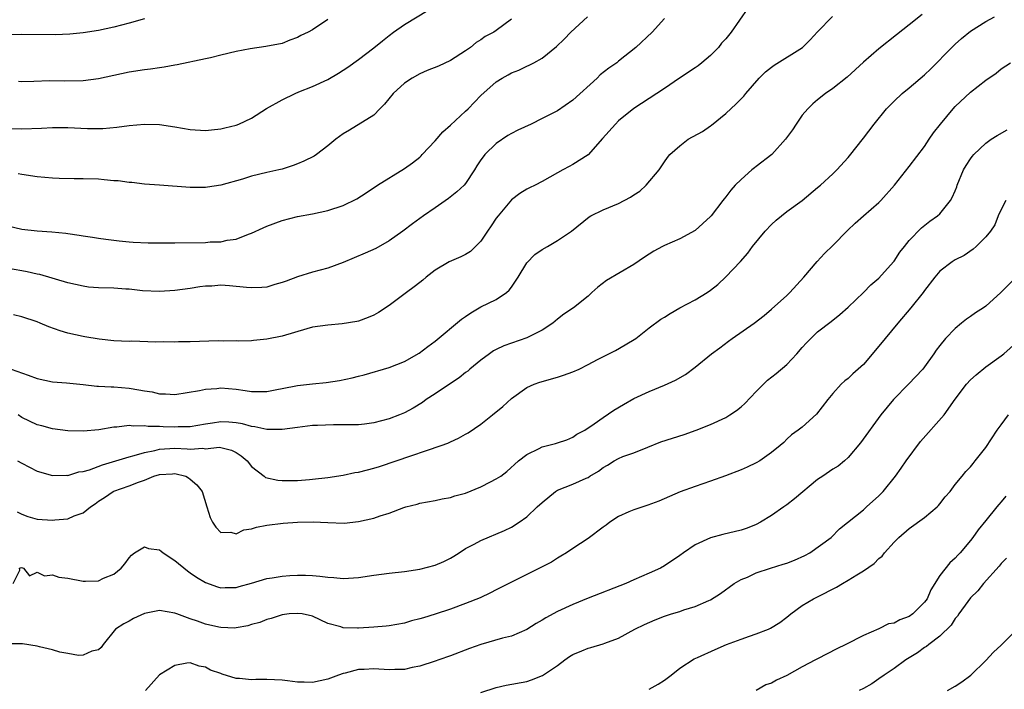
# Model space of a CAD drawing. Units: inches. Extents: x 2541000 to 2544000, y 1542000 to 1545000.
# Drawn here: x 2541317 to 2541445, y 1542209 to 1542297 of the extents above; entities that cross this region are included whole.
import ezdxf

# ---------------------------------------------------------------- set-up
doc = ezdxf.new("R2010")
doc.units = ezdxf.units.IN
doc.header["$MEASUREMENT"] = 0
doc.layers.add('LD25411542_2ft', color=113, linetype='Continuous')

msp = doc.modelspace()

# ---------------------------------------------------------------- linework, layer by layer
at = {"layer": 'LD25411542_2ft'}
for points, elevation in [([(2541333, 1542296.73), (2541331, 1542296.16), (2541329, 1542295.66), (2541327, 1542295.21), (2541325, 1542294.89), (2541323.26, 1542294.74), (2541321.33, 1542294.67), (2541317, 1542294.71), (2541315.36, 1542294.64), (2541313, 1542294.48), (2541311, 1542294.5), (2541309, 1542294.79), (2541307, 1542295.19), (2541305.47, 1542295.47), (2541305, 1542295.57), (2541303.76, 1542295.76), (2541303, 1542295.94), (2541302.09, 1542296.09), (2541300.47, 1542296.47), (2541297, 1542297.33)], 8064), ([(2541315, 1542282.42), (2541317, 1542282.37), (2541319.56, 1542282.44), (2541321, 1542282.53), (2541323, 1542282.55), (2541325.58, 1542282.42), (2541327, 1542282.41), (2541327.58, 1542282.42), (2541329.41, 1542282.59), (2541331, 1542282.82), (2541333, 1542282.99), (2541335, 1542282.93), (2541337, 1542282.63), (2541339, 1542282.27), (2541341, 1542282.16), (2541341.77, 1542282.23), (2541343, 1542282.39), (2541343.52, 1542282.48), (2541345, 1542282.86), (2541345.36, 1542283), (2541347, 1542283.75), (2541348.98, 1542285.02), (2541351, 1542286.17), (2541352.73, 1542287), (2541353.2, 1542287.2), (2541355, 1542287.91), (2541357, 1542288.83), (2541358.38, 1542289.62), (2541359, 1542290.03), (2541359.58, 1542290.42), (2541361, 1542291.43), (2541363, 1542292.94), (2541364.15, 1542293.85), (2541365, 1542294.57), (2541365.58, 1542295), (2541367, 1542295.99), (2541370.11, 1542297.89)], 8068), ([(2541411.88, 1542298.12), (2541409.71, 1542295), (2541409, 1542294.13), (2541408.46, 1542293.54), (2541408.05, 1542293), (2541407, 1542291.97), (2541405.86, 1542291), (2541405.39, 1542290.61), (2541405, 1542290.33), (2541402.97, 1542289), (2541401, 1542287.63), (2541397, 1542285.02), (2541395, 1542283.42), (2541394.57, 1542283), (2541392.91, 1542281.09), (2541391.02, 1542278.98), (2541389, 1542277.71), (2541388.53, 1542277.47), (2541387.72, 1542277), (2541387, 1542276.62), (2541385, 1542275.47), (2541384.07, 1542275), (2541383.34, 1542274.66), (2541383, 1542274.47), (2541382.08, 1542273.92), (2541381, 1542273.09), (2541379.24, 1542271), (2541379, 1542270.69), (2541378.32, 1542269.68), (2541377.85, 1542269), (2541377, 1542267.71), (2541376.3, 1542267), (2541375.64, 1542266.36), (2541375, 1542265.97), (2541374.36, 1542265.64), (2541372.86, 1542265), (2541371, 1542263.91), (2541369.84, 1542263), (2541369.39, 1542262.61), (2541369, 1542262.32), (2541368.28, 1542261.72), (2541367.29, 1542261), (2541365, 1542259.3), (2541363.62, 1542258.38), (2541363, 1542258.04), (2541362.28, 1542257.72), (2541361, 1542257.26), (2541360.79, 1542257.21), (2541358.88, 1542256.88), (2541357, 1542256.74), (2541355, 1542256.45), (2541354.25, 1542256.25), (2541351, 1542255.29), (2541349, 1542254.89), (2541347.28, 1542254.72), (2541347, 1542254.7), (2541345.35, 1542254.65), (2541345, 1542254.67), (2541343.36, 1542254.64), (2541342.66, 1542254.66), (2541339, 1542254.53), (2541337.47, 1542254.53), (2541337, 1542254.52), (2541335.44, 1542254.56), (2541334.52, 1542254.52), (2541331.38, 1542254.62), (2541331, 1542254.6), (2541329, 1542254.7), (2541327.09, 1542254.91), (2541325.21, 1542255.21), (2541325, 1542255.23), (2541323, 1542255.67), (2541321.98, 1542255.98), (2541320.52, 1542256.52), (2541319.4, 1542257), (2541319, 1542257.15), (2541317, 1542257.82), (2541315.91, 1542258.09)], 8076), ([(2541434.69, 1542297.31), (2541433, 1542295.95), (2541431.33, 1542294.67), (2541429, 1542292.81), (2541427, 1542291.08), (2541424.89, 1542289.11), (2541423, 1542287.64), (2541422.06, 1542287), (2541421, 1542286.17), (2541420.37, 1542285.63), (2541419.74, 1542285), (2541419, 1542284.14), (2541418.21, 1542283), (2541417.74, 1542282.26), (2541416.81, 1542281), (2541415.01, 1542279), (2541413, 1542277.43), (2541412.74, 1542277.26), (2541412.41, 1542277), (2541411, 1542275.76), (2541410.23, 1542275), (2541409.65, 1542274.35), (2541409, 1542273.47), (2541408.79, 1542273.21), (2541408.64, 1542273), (2541407.09, 1542271), (2541407, 1542270.9), (2541405, 1542269.07), (2541403, 1542268), (2541401, 1542267.12), (2541400.75, 1542267), (2541399.62, 1542266.38), (2541398.38, 1542265.62), (2541397, 1542264.67), (2541393.43, 1542262.57), (2541392.3, 1542261.7), (2541391.49, 1542261), (2541391, 1542260.53), (2541389.1, 1542259), (2541387.85, 1542258.15), (2541387, 1542257.5), (2541386.42, 1542257), (2541385, 1542256.07), (2541383.16, 1542255.16), (2541383, 1542255.07), (2541381, 1542254.39), (2541379.99, 1542254.01), (2541379, 1542253.56), (2541378.64, 1542253.36), (2541378.12, 1542253), (2541377, 1542252.17), (2541375.57, 1542251), (2541375.27, 1542250.73), (2541375, 1542250.53), (2541374.16, 1542249.84), (2541373, 1542249.09), (2541371, 1542247.74), (2541369.86, 1542247), (2541369.37, 1542246.63), (2541368.13, 1542245.87), (2541367, 1542245.27), (2541366.36, 1542245), (2541365, 1542244.47), (2541363, 1542243.95), (2541361.79, 1542243.79), (2541361, 1542243.71), (2541359.71, 1542243.71), (2541359, 1542243.69), (2541357.71, 1542243.71), (2541355.64, 1542243.64), (2541355, 1542243.6), (2541353, 1542243.36), (2541351, 1542243.08), (2541349.09, 1542243.09), (2541349, 1542243.08), (2541347.46, 1542243.46), (2541347, 1542243.48), (2541345.84, 1542243.84), (2541345, 1542243.97), (2541344.06, 1542244.06), (2541343, 1542244.11), (2541341.93, 1542243.93), (2541341, 1542243.81), (2541339, 1542243.46), (2541337.43, 1542243.43), (2541337, 1542243.41), (2541335.45, 1542243.45), (2541335, 1542243.48), (2541333.48, 1542243.48), (2541333, 1542243.57), (2541331.52, 1542243.52), (2541331, 1542243.62), (2541329.41, 1542243.41), (2541329, 1542243.41), (2541327.05, 1542243.05), (2541325, 1542242.86), (2541323, 1542242.91), (2541321, 1542243.17), (2541319.59, 1542243.59), (2541319, 1542243.72), (2541317, 1542244.68), (2541316.49, 1542245)], 8080), ([(2541315, 1542269.73), (2541317, 1542269.26), (2541319, 1542269.05), (2541320.9, 1542268.9), (2541322.73, 1542268.73), (2541323, 1542268.68), (2541324.5, 1542268.5), (2541325, 1542268.4), (2541326.23, 1542268.23), (2541327, 1542268.08), (2541327.95, 1542267.95), (2541329.72, 1542267.72), (2541331, 1542267.62), (2541331.56, 1542267.56), (2541333.48, 1542267.48), (2541335.47, 1542267.47), (2541337, 1542267.5), (2541341, 1542267.52), (2541341.59, 1542267.59), (2541343, 1542267.63), (2541343.84, 1542267.83), (2541345, 1542267.98), (2541346.61, 1542268.61), (2541347, 1542268.73), (2541348.54, 1542269.46), (2541349, 1542269.65), (2541351, 1542270.4), (2541353, 1542270.92), (2541355, 1542271.28), (2541357, 1542271.69), (2541359, 1542272.36), (2541360.76, 1542273.24), (2541361.99, 1542274.01), (2541363.5, 1542275), (2541367, 1542277.21), (2541368.05, 1542277.95), (2541369, 1542278.69), (2541369.17, 1542278.83), (2541369.32, 1542279), (2541371, 1542280.82), (2541372, 1542282), (2541373, 1542282.85), (2541375, 1542284.66), (2541375.34, 1542285), (2541377, 1542286.73), (2541379, 1542288.53), (2541379.78, 1542289), (2541380.57, 1542289.43), (2541381, 1542289.69), (2541381.95, 1542290.05), (2541383, 1542290.56), (2541383.31, 1542290.69), (2541383.91, 1542291), (2541385, 1542291.62), (2541386.89, 1542293.11), (2541387.9, 1542294.1), (2541388.77, 1542295), (2541390.94, 1542297)], 8072), ([(2541401, 1542296.8), (2541399.37, 1542295), (2541397.24, 1542293), (2541395, 1542291.2), (2541394.78, 1542291), (2541393.71, 1542290.29), (2541392.59, 1542289.41), (2541392.18, 1542289), (2541389, 1542286.1), (2541387, 1542284.73), (2541385, 1542283.71), (2541383.55, 1542283), (2541381.81, 1542282.19), (2541381, 1542281.77), (2541380.51, 1542281.49), (2541379, 1542280.47), (2541377.5, 1542279), (2541377.27, 1542278.73), (2541377, 1542278.3), (2541376.47, 1542277.53), (2541376.17, 1542277), (2541375, 1542275.21), (2541374.81, 1542275), (2541373.87, 1542274.13), (2541372.74, 1542273.26), (2541371, 1542272.07), (2541369.51, 1542271), (2541369, 1542270.65), (2541368.04, 1542269.96), (2541366.8, 1542269), (2541365, 1542267.75), (2541363.24, 1542266.76), (2541361.87, 1542266.13), (2541359, 1542264.92), (2541357, 1542264.17), (2541355, 1542263.63), (2541353, 1542263.06), (2541351.52, 1542262.48), (2541351, 1542262.29), (2541350.05, 1542262.05), (2541349, 1542261.71), (2541348.36, 1542261.64), (2541347, 1542261.61), (2541346.34, 1542261.66), (2541344.12, 1542261.88), (2541343, 1542261.93), (2541341.84, 1542261.84), (2541341, 1542261.82), (2541340.27, 1542261.73), (2541339, 1542261.53), (2541337, 1542261.27), (2541335, 1542261.14), (2541332.77, 1542261.23), (2541331, 1542261.41), (2541330.57, 1542261.43), (2541329, 1542261.54), (2541327, 1542261.6), (2541325.71, 1542261.71), (2541325, 1542261.8), (2541323, 1542262.26), (2541319.34, 1542263.34), (2541319, 1542263.4), (2541317.7, 1542263.7), (2541317, 1542263.82), (2541315, 1542264.18)], 8074), ([(2541315.6, 1542251), (2541317.82, 1542250.18), (2541319, 1542249.78), (2541321, 1542249.33), (2541322.82, 1542249.18), (2541325, 1542248.97), (2541326.77, 1542248.77), (2541327, 1542248.77), (2541328.66, 1542248.66), (2541329, 1542248.66), (2541331, 1542248.49), (2541332.3, 1542248.3), (2541333, 1542248.13), (2541334.01, 1542248.01), (2541335, 1542247.74), (2541335.77, 1542247.77), (2541337, 1542247.69), (2541340.21, 1542248.21), (2541341, 1542248.38), (2541342.47, 1542248.47), (2541343, 1542248.54), (2541345, 1542248.36), (2541346.19, 1542248.19), (2541347, 1542248.06), (2541349, 1542248.07), (2541350.31, 1542248.31), (2541351, 1542248.46), (2541353, 1542248.83), (2541355, 1542249.06), (2541356.77, 1542249.23), (2541358.52, 1542249.48), (2541360.17, 1542249.83), (2541361, 1542250.08), (2541361.74, 1542250.26), (2541365, 1542251.21), (2541367, 1542251.99), (2541368.94, 1542253.06), (2541370.05, 1542253.95), (2541371, 1542254.65), (2541374.48, 1542257.52), (2541375, 1542257.86), (2541375.66, 1542258.34), (2541377, 1542259.12), (2541379, 1542260.1), (2541380.34, 1542261), (2541380.71, 1542261.29), (2541381, 1542261.67), (2541381.88, 1542263), (2541383, 1542264.87), (2541384.03, 1542265.97), (2541385, 1542266.63), (2541385.7, 1542267), (2541387, 1542267.77), (2541388.84, 1542269), (2541391.14, 1542270.86), (2541391.38, 1542271), (2541393, 1542271.79), (2541395, 1542272.61), (2541396.56, 1542273.44), (2541397, 1542273.76), (2541397.75, 1542274.25), (2541398.6, 1542275), (2541400.32, 1542277), (2541401, 1542278.05), (2541401.39, 1542278.61), (2541401.69, 1542279), (2541403, 1542280.15), (2541404.08, 1542281), (2541405.96, 1542282.04), (2541407, 1542282.75), (2541407.16, 1542282.84), (2541409, 1542284.38), (2541410.38, 1542285.62), (2541411, 1542286.3), (2541411.36, 1542286.64), (2541411.62, 1542287), (2541413.35, 1542289), (2541414.2, 1542289.8), (2541415, 1542290.44), (2541415.33, 1542290.67), (2541419.02, 1542293), (2541420.02, 1542293.98), (2541421, 1542295.06), (2541422.95, 1542297.05)], 8078), ([(2541316.43, 1542239), (2541317, 1542238.69), (2541319, 1542237.67), (2541321, 1542237.07), (2541322.88, 1542237.12), (2541323, 1542237.11), (2541324.43, 1542237.57), (2541325, 1542237.62), (2541325.84, 1542237.84), (2541327.51, 1542238.49), (2541331, 1542239.54), (2541331.69, 1542239.69), (2541333, 1542240.08), (2541334.36, 1542240.36), (2541335, 1542240.53), (2541337, 1542240.66), (2541338.58, 1542240.58), (2541339, 1542240.53), (2541340.64, 1542240.64), (2541341, 1542240.59), (2541342.79, 1542240.79), (2541343, 1542240.76), (2541344.39, 1542240.39), (2541345, 1542240.08), (2541345.64, 1542239.64), (2541346.42, 1542239), (2541347, 1542238.26), (2541348.67, 1542237), (2541348.85, 1542236.85), (2541350.46, 1542236.46), (2541351, 1542236.42), (2541353, 1542236.43), (2541354.57, 1542236.56), (2541355, 1542236.59), (2541357, 1542236.82), (2541359, 1542237.14), (2541360.52, 1542237.48), (2541361, 1542237.53), (2541362.15, 1542237.85), (2541363, 1542238.05), (2541363.72, 1542238.28), (2541365.93, 1542239), (2541371.78, 1542241), (2541372.67, 1542241.33), (2541373, 1542241.5), (2541374.05, 1542241.95), (2541375, 1542242.47), (2541375.33, 1542242.67), (2541377, 1542243.81), (2541378.5, 1542245), (2541379.88, 1542246.12), (2541381, 1542247.16), (2541383, 1542248.58), (2541383.95, 1542249), (2541384.72, 1542249.28), (2541387, 1542249.93), (2541387.81, 1542250.19), (2541389, 1542250.65), (2541389.82, 1542251), (2541391, 1542251.57), (2541392.24, 1542252.24), (2541394.57, 1542253.43), (2541395.85, 1542254.15), (2541397.25, 1542255), (2541399, 1542256.37), (2541400.51, 1542257.49), (2541401, 1542257.78), (2541401.73, 1542258.27), (2541403, 1542259), (2541405, 1542260.05), (2541406.57, 1542261), (2541407, 1542261.28), (2541407.97, 1542262.03), (2541409, 1542263.02), (2541410.94, 1542265.06), (2541411.89, 1542266.11), (2541412.5, 1542267), (2541414.16, 1542269), (2541415, 1542269.88), (2541415.58, 1542270.42), (2541416.28, 1542271), (2541417, 1542271.58), (2541419, 1542273.03), (2541421, 1542274.69), (2541421.37, 1542275), (2541423, 1542276.49), (2541423.52, 1542277), (2541425, 1542278.63), (2541425.17, 1542278.83), (2541427, 1542281.13), (2541428.4, 1542283), (2541430.03, 1542285), (2541431, 1542285.99), (2541432.08, 1542287), (2541433, 1542287.74), (2541435, 1542289.43), (2541435.8, 1542290.2), (2541438.55, 1542293), (2541439, 1542293.44), (2541439.83, 1542294.17), (2541441, 1542295.11), (2541443, 1542296.41), (2541444.12, 1542297)], 8082), ([(2541381, 1542296.68), (2541379, 1542295.2), (2541378.67, 1542295), (2541377.57, 1542294.43), (2541377, 1542293.99), (2541376.36, 1542293.64), (2541375.62, 1542293), (2541375, 1542292.56), (2541373, 1542291.29), (2541371.45, 1542290.55), (2541369.99, 1542289.99), (2541369, 1542289.56), (2541368, 1542289), (2541367, 1542288.34), (2541365.52, 1542287), (2541364.41, 1542285.59), (2541363.79, 1542285), (2541363, 1542284.14), (2541359.81, 1542282.19), (2541359, 1542281.72), (2541358.04, 1542281), (2541357, 1542280.13), (2541355.49, 1542279), (2541355.19, 1542278.81), (2541353.85, 1542278.15), (2541353, 1542277.82), (2541352.44, 1542277.56), (2541351, 1542277.11), (2541350.59, 1542277), (2541349, 1542276.65), (2541347, 1542276.18), (2541345.81, 1542275.81), (2541343.02, 1542275.02), (2541341.25, 1542274.75), (2541341, 1542274.69), (2541339.3, 1542274.7), (2541339, 1542274.69), (2541335, 1542275.02), (2541333, 1542275.16), (2541331.35, 1542275.35), (2541331, 1542275.36), (2541329.57, 1542275.57), (2541329, 1542275.59), (2541327.73, 1542275.73), (2541327, 1542275.78), (2541325, 1542275.85), (2541323.82, 1542275.82), (2541321.87, 1542275.87), (2541321, 1542275.92), (2541320.01, 1542276.01), (2541319, 1542276.12), (2541317, 1542276.39), (2541316.51, 1542276.51)], 8070), ([(2541357, 1542296.64), (2541355, 1542295.32), (2541354.4, 1542295), (2541353.46, 1542294.54), (2541353, 1542294.28), (2541352.04, 1542293.96), (2541351, 1542293.52), (2541348.89, 1542293.11), (2541346.83, 1542292.83), (2541345, 1542292.46), (2541343, 1542291.99), (2541341.64, 1542291.64), (2541341, 1542291.53), (2541337.27, 1542290.73), (2541337, 1542290.7), (2541335.59, 1542290.41), (2541335, 1542290.35), (2541333.82, 1542290.18), (2541333, 1542290.09), (2541331, 1542289.78), (2541329, 1542289.32), (2541327, 1542288.89), (2541325, 1542288.65), (2541322.61, 1542288.61), (2541320.62, 1542288.62), (2541318.57, 1542288.57), (2541317, 1542288.51), (2541316.54, 1542288.54)], 8066), ([(2541316.36, 1542232.36), (2541317, 1542232.06), (2541317.75, 1542231.75), (2541319, 1542231.4), (2541321, 1542231.27), (2541321.32, 1542231.32), (2541323, 1542231.45), (2541323.83, 1542231.83), (2541325, 1542232.2), (2541325.98, 1542233), (2541326.59, 1542233.41), (2541327, 1542233.72), (2541327.79, 1542234.21), (2541328.92, 1542235), (2541329, 1542235.04), (2541331, 1542235.73), (2541332.24, 1542236.24), (2541333, 1542236.48), (2541334.25, 1542237), (2541335, 1542237.22), (2541336.68, 1542237.32), (2541337, 1542237.36), (2541338.43, 1542237), (2541338.79, 1542236.79), (2541339, 1542236.63), (2541339.86, 1542235.86), (2541340.56, 1542235), (2541341.19, 1542233), (2541341.59, 1542231.59), (2541341.91, 1542231), (2541342.33, 1542230.33), (2541343, 1542229.64), (2541344.29, 1542229.71), (2541345, 1542229.46), (2541346.01, 1542229.99), (2541347, 1542230.11), (2541347.68, 1542230.32), (2541349, 1542230.59), (2541351.14, 1542230.85), (2541353, 1542231), (2541355.05, 1542231.05), (2541357, 1542230.94), (2541359.12, 1542230.88), (2541361, 1542231.06), (2541363, 1542231.52), (2541363.84, 1542231.84), (2541365, 1542232.18), (2541366.91, 1542232.91), (2541367.2, 1542233), (2541368.65, 1542233.35), (2541369, 1542233.46), (2541371, 1542233.83), (2541371.95, 1542234.05), (2541373, 1542234.22), (2541373.58, 1542234.42), (2541375, 1542234.8), (2541377, 1542235.6), (2541378.27, 1542236.27), (2541379, 1542236.64), (2541379.58, 1542237), (2541380.4, 1542237.6), (2541381.9, 1542239), (2541383, 1542239.85), (2541384.62, 1542240.62), (2541385, 1542240.83), (2541386.74, 1542241.26), (2541387, 1542241.36), (2541388.24, 1542241.76), (2541389, 1542242.09), (2541389.53, 1542242.47), (2541390.59, 1542243), (2541391.82, 1542243.82), (2541393, 1542244.67), (2541394.39, 1542245.61), (2541395.63, 1542246.37), (2541397, 1542247.15), (2541399, 1542248.07), (2541401, 1542248.91), (2541402.45, 1542249.55), (2541403.72, 1542250.28), (2541405, 1542251.22), (2541407.13, 1542253), (2541408.23, 1542253.77), (2541409.38, 1542254.62), (2541409.84, 1542255), (2541412.72, 1542257), (2541414.02, 1542257.98), (2541415, 1542258.83), (2541417, 1542260.62), (2541417.4, 1542261), (2541419.21, 1542263), (2541420.94, 1542265.06), (2541421.92, 1542266.08), (2541423, 1542267.13), (2541424.91, 1542269.09), (2541425.94, 1542270.06), (2541426.99, 1542271), (2541429, 1542272.74), (2541429.26, 1542273), (2541431.07, 1542275), (2541433, 1542277.43), (2541435, 1542280.07), (2541435.6, 1542281), (2541436.17, 1542281.83), (2541437.06, 1542283), (2541438.74, 1542285), (2541439, 1542285.29), (2541441, 1542287.17), (2541443, 1542288.74), (2541444.34, 1542289.66), (2541445, 1542290.21), (2541446.21, 1542291)], 8084), ([(2541315.87, 1542223), (2541316.74, 1542224.74), (2541316.7, 1542225), (2541316.94, 1542225.06), (2541317.21, 1542225), (2541317.99, 1542223.99), (2541319, 1542224.45), (2541319.97, 1542223.97), (2541321, 1542224.13), (2541321.83, 1542223.83), (2541323, 1542223.69), (2541325, 1542223.27), (2541325.3, 1542223.3), (2541327, 1542223.34), (2541327.66, 1542223.66), (2541329, 1542224.22), (2541329.98, 1542225), (2541330.44, 1542225.56), (2541331, 1542226.34), (2541331.3, 1542226.7), (2541331.72, 1542227), (2541333, 1542227.78), (2541333.56, 1542227.56), (2541335, 1542227.38), (2541335.2, 1542227.2), (2541335.46, 1542227), (2541337, 1542225.98), (2541338.62, 1542224.62), (2541339, 1542224.39), (2541339.81, 1542223.81), (2541341, 1542223.13), (2541342.55, 1542222.55), (2541343, 1542222.42), (2541343.56, 1542222.44), (2541345, 1542222.45), (2541345.41, 1542222.59), (2541347.01, 1542223.01), (2541349, 1542223.65), (2541349.73, 1542223.73), (2541351, 1542223.95), (2541352.02, 1542224.02), (2541353, 1542224.06), (2541354.07, 1542224.07), (2541355, 1542224.02), (2541355.94, 1542223.94), (2541357, 1542223.79), (2541357.76, 1542223.76), (2541359, 1542223.63), (2541359.7, 1542223.7), (2541361, 1542223.78), (2541363, 1542224.09), (2541365, 1542224.33), (2541367, 1542224.54), (2541369, 1542224.84), (2541371, 1542225.37), (2541372.16, 1542225.84), (2541373, 1542226.28), (2541373.46, 1542226.54), (2541374.15, 1542227), (2541375, 1542227.54), (2541376.13, 1542228.13), (2541377, 1542228.61), (2541380.09, 1542229.91), (2541381, 1542230.36), (2541381.98, 1542231), (2541383, 1542231.69), (2541384.37, 1542233), (2541385, 1542233.57), (2541386.75, 1542235), (2541387, 1542235.17), (2541389, 1542235.96), (2541390.74, 1542236.74), (2541391, 1542236.84), (2541391.25, 1542237), (2541392.36, 1542237.64), (2541393, 1542238.14), (2541393.56, 1542238.44), (2541394.41, 1542239), (2541395, 1542239.33), (2541395.57, 1542239.57), (2541397, 1542240.07), (2541398.8, 1542240.8), (2541400.53, 1542241.47), (2541403.56, 1542242.44), (2541405.12, 1542243), (2541407, 1542243.77), (2541409, 1542244.68), (2541409.54, 1542245), (2541410.42, 1542245.58), (2541411, 1542246.06), (2541411.49, 1542246.51), (2541413, 1542248.07), (2541414.47, 1542249.53), (2541415.59, 1542250.41), (2541417, 1542251.6), (2541418.31, 1542253), (2541419, 1542253.81), (2541419.56, 1542254.44), (2541420.11, 1542255), (2541421, 1542255.87), (2541422.79, 1542257.21), (2541423.9, 1542258.1), (2541425, 1542259.09), (2541427, 1542261), (2541427.99, 1542262.01), (2541429, 1542262.88), (2541430.93, 1542265), (2541431, 1542265.08), (2541431.75, 1542266.25), (2541432.38, 1542267), (2541433, 1542267.78), (2541434.57, 1542269.43), (2541435.68, 1542270.32), (2541436.7, 1542271), (2541437, 1542271.26), (2541438.37, 1542273), (2541438.62, 1542273.38), (2541439, 1542274.28), (2541439.2, 1542274.8), (2541439.26, 1542275), (2541440.1, 1542277), (2541440.41, 1542277.59), (2541441, 1542278.46), (2541441.23, 1542278.77), (2541441.44, 1542279), (2541443, 1542280.48), (2541443.72, 1542281), (2541444.48, 1542281.52), (2541445.78, 1542282.22)], 8086), ([(2541445.61, 1542273), (2541445, 1542271.82), (2541444.63, 1542271), (2541444.16, 1542269.84), (2541443.62, 1542269), (2541443, 1542268.25), (2541441.73, 1542267), (2541441.34, 1542266.66), (2541440.17, 1542265.83), (2541439, 1542265.24), (2541438.62, 1542265), (2541437, 1542263.76), (2541436.34, 1542263), (2541435, 1542261.27), (2541434.81, 1542261), (2541433.2, 1542259), (2541431.5, 1542257), (2541429, 1542253.98), (2541427, 1542251.6), (2541425.63, 1542250.37), (2541425, 1542249.77), (2541424.56, 1542249.44), (2541424.09, 1542249), (2541423, 1542247.8), (2541422.34, 1542247), (2541420.88, 1542245.12), (2541419, 1542243.42), (2541418.48, 1542243), (2541417.61, 1542242.39), (2541417, 1542241.84), (2541416.58, 1542241.42), (2541416.11, 1542241), (2541415, 1542240.08), (2541413.44, 1542239), (2541413, 1542238.74), (2541411.82, 1542238.18), (2541411, 1542237.82), (2541408.96, 1542237.04), (2541407, 1542236.35), (2541405, 1542235.67), (2541403.05, 1542234.95), (2541401.64, 1542234.36), (2541400.26, 1542233.74), (2541398.8, 1542233.2), (2541398.15, 1542233), (2541397, 1542232.61), (2541396.33, 1542232.33), (2541395, 1542231.74), (2541393.87, 1542231), (2541393.39, 1542230.61), (2541393, 1542230.35), (2541391, 1542228.87), (2541389, 1542227.56), (2541388.2, 1542227), (2541387.46, 1542226.54), (2541387, 1542226.28), (2541386.21, 1542225.79), (2541384.9, 1542225.1), (2541381, 1542223.17), (2541379, 1542222.15), (2541378.25, 1542221.75), (2541376.88, 1542221.12), (2541375, 1542220.36), (2541373, 1542219.64), (2541371, 1542218.98), (2541369.48, 1542218.52), (2541369, 1542218.35), (2541367.91, 1542218.09), (2541367, 1542217.82), (2541365, 1542217.46), (2541364.59, 1542217.41), (2541363, 1542217.26), (2541361, 1542217.13), (2541360.85, 1542217.15), (2541359, 1542217.2), (2541358.68, 1542217.32), (2541357, 1542217.78), (2541355, 1542218.71), (2541353.63, 1542219), (2541353, 1542219.08), (2541351.94, 1542219), (2541351, 1542218.9), (2541349.59, 1542218.41), (2541349, 1542218.29), (2541348.11, 1542217.89), (2541347, 1542217.61), (2541346.54, 1542217.46), (2541345, 1542217.18), (2541344.83, 1542217.17), (2541343, 1542217.22), (2541342.72, 1542217.28), (2541341, 1542217.68), (2541339.93, 1542218.07), (2541339, 1542218.38), (2541337.24, 1542219), (2541337, 1542219.12), (2541335, 1542219.47), (2541333, 1542219.05), (2541331.59, 1542218.41), (2541331, 1542218.07), (2541330.3, 1542217.7), (2541329.25, 1542217), (2541327.6, 1542215), (2541327.36, 1542214.64), (2541327, 1542214.33), (2541326.14, 1542214.14), (2541325, 1542213.63), (2541324.41, 1542213.59), (2541323, 1542213.85), (2541321.97, 1542214.03), (2541321, 1542214.32), (2541319.3, 1542214.7), (2541319, 1542214.79), (2541317.09, 1542215.09), (2541315.12, 1542215.12)], 8088), ([(2541446.98, 1542263), (2541444.98, 1542261), (2541443, 1542259.22), (2541442.68, 1542259), (2541441.65, 1542258.35), (2541441, 1542257.87), (2541440.47, 1542257.53), (2541439.82, 1542257), (2541439, 1542256.31), (2541437.74, 1542255), (2541437, 1542254.08), (2541436.53, 1542253.47), (2541436.22, 1542253), (2541435, 1542251.3), (2541434.76, 1542251), (2541432.88, 1542249), (2541430.93, 1542247), (2541429.28, 1542245), (2541426.63, 1542241.37), (2541425, 1542239.44), (2541424.52, 1542239), (2541423.71, 1542238.29), (2541423, 1542237.9), (2541421.7, 1542237), (2541421, 1542236.55), (2541417.97, 1542234.03), (2541417, 1542233.26), (2541416.61, 1542233), (2541415, 1542231.85), (2541413.55, 1542231), (2541413, 1542230.71), (2541411.79, 1542230.21), (2541411, 1542229.95), (2541408.61, 1542229.39), (2541407, 1542228.97), (2541405, 1542228.02), (2541403.47, 1542227), (2541403, 1542226.65), (2541401, 1542225.29), (2541400.48, 1542225), (2541399, 1542224.32), (2541397, 1542223.47), (2541395.95, 1542223), (2541391, 1542221.08), (2541389, 1542220.26), (2541387, 1542219.33), (2541385.48, 1542218.52), (2541385, 1542218.21), (2541384.23, 1542217.77), (2541383, 1542216.97), (2541381, 1542216.11), (2541379.83, 1542215.83), (2541377, 1542215.01), (2541375.52, 1542214.48), (2541373, 1542213.53), (2541371.51, 1542213), (2541371, 1542212.82), (2541369, 1542212.2), (2541368, 1542212), (2541367, 1542211.77), (2541365.75, 1542211.75), (2541365, 1542211.7), (2541363, 1542211.83), (2541361.75, 1542211.75), (2541361, 1542211.74), (2541359.27, 1542211.27), (2541359, 1542211.21), (2541358.39, 1542211), (2541357, 1542210.47), (2541355, 1542210.06), (2541353.89, 1542210.11), (2541353, 1542210.1), (2541351.71, 1542210.29), (2541351, 1542210.36), (2541349, 1542210.45), (2541347.57, 1542210.43), (2541347, 1542210.4), (2541345.42, 1542210.58), (2541345, 1542210.57), (2541343.16, 1542211.16), (2541343, 1542211.23), (2541341.66, 1542211.66), (2541341, 1542212.05), (2541340.18, 1542212.18), (2541339, 1542212.6), (2541338.56, 1542212.56), (2541337, 1542212.27), (2541335, 1542211.05), (2541333.17, 1542209)], 8090), ([(2541377, 1542208.76), (2541379, 1542209.4), (2541380.31, 1542209.69), (2541383, 1542210.2), (2541383.62, 1542210.38), (2541385.05, 1542210.95), (2541387, 1542212.29), (2541387.95, 1542213), (2541388.57, 1542213.43), (2541389, 1542213.7), (2541390.19, 1542214.19), (2541391, 1542214.54), (2541391.37, 1542214.63), (2541393, 1542215.12), (2541393.2, 1542215.2), (2541395, 1542215.86), (2541397.13, 1542217), (2541398.39, 1542217.61), (2541399.78, 1542218.22), (2541401, 1542218.7), (2541401.9, 1542219), (2541403, 1542219.33), (2541403.54, 1542219.54), (2541405, 1542219.97), (2541406.77, 1542220.77), (2541407, 1542220.86), (2541408.32, 1542221.68), (2541410.11, 1542223), (2541411, 1542223.49), (2541411.83, 1542223.83), (2541413, 1542224.37), (2541414.86, 1542225), (2541416.51, 1542225.49), (2541417, 1542225.66), (2541417.99, 1542226.01), (2541419.35, 1542226.65), (2541420, 1542227), (2541422.77, 1542229), (2541423.89, 1542230.11), (2541427, 1542232.62), (2541427.39, 1542233), (2541429, 1542234.43), (2541429.29, 1542234.71), (2541429.57, 1542235), (2541431.19, 1542237), (2541431.95, 1542238.05), (2541432.59, 1542239), (2541434.48, 1542241.52), (2541437.54, 1542245), (2541439, 1542247.04), (2541440.48, 1542249), (2541441, 1542249.59), (2541441.75, 1542250.25), (2541443, 1542251.28), (2541445, 1542252.73), (2541445.35, 1542253), (2541447, 1542254.47)], 8092), ([(2541399, 1542209.16), (2541400.17, 1542209.83), (2541401, 1542210.35), (2541401.85, 1542211), (2541403, 1542211.91), (2541404.87, 1542213.13), (2541405.3, 1542213.3), (2541407.63, 1542214.37), (2541409.12, 1542215), (2541411, 1542215.72), (2541412.12, 1542216.12), (2541413, 1542216.39), (2541414.6, 1542217), (2541414.87, 1542217.13), (2541416.09, 1542217.91), (2541417, 1542218.6), (2541417.49, 1542219), (2541419, 1542220.09), (2541420.47, 1542221), (2541421, 1542221.25), (2541423.48, 1542222.52), (2541424.25, 1542223), (2541425, 1542223.42), (2541426.12, 1542224.12), (2541427, 1542224.63), (2541428.42, 1542225.58), (2541429, 1542226.24), (2541429.45, 1542226.55), (2541429.75, 1542227), (2541431, 1542228.39), (2541431.62, 1542229), (2541433, 1542230.17), (2541435, 1542231.62), (2541436.62, 1542233), (2541436.81, 1542233.19), (2541437, 1542233.41), (2541437.7, 1542234.3), (2541438.35, 1542235), (2541439, 1542235.91), (2541439.92, 1542237), (2541440.39, 1542237.61), (2541441, 1542238.22), (2541441.33, 1542238.67), (2541441.62, 1542239), (2541443, 1542240.74), (2541444.48, 1542243), (2541445, 1542243.71), (2541445.98, 1542245)], 8094), ([(2541445.6, 1542234.4), (2541445, 1542233.65), (2541444.68, 1542233.32), (2541444.44, 1542233), (2541443, 1542231.2), (2541441.99, 1542230.01), (2541441.3, 1542229), (2541441, 1542228.59), (2541439.66, 1542227), (2541439.33, 1542226.67), (2541439, 1542226.29), (2541438.3, 1542225.7), (2541437, 1542224.01), (2541435.83, 1542222.17), (2541435.33, 1542221), (2541435, 1542220.54), (2541433.45, 1542219), (2541433, 1542218.67), (2541431.75, 1542218.25), (2541431, 1542217.82), (2541430.28, 1542217.72), (2541429, 1542217.07), (2541427, 1542216.21), (2541424.7, 1542215), (2541423.53, 1542214.47), (2541421, 1542213.15), (2541420.74, 1542213), (2541419, 1542212.1), (2541417, 1542210.98), (2541415.64, 1542210.36), (2541415, 1542209.98), (2541414.25, 1542209.75), (2541413, 1542209.02)], 8096), ([(2541445.71, 1542226.29), (2541445, 1542225.59), (2541444.76, 1542225.24), (2541442.69, 1542223), (2541441.96, 1542222.04), (2541441, 1542221.12), (2541440.64, 1542220.64), (2541439.47, 1542219), (2541439.28, 1542218.72), (2541439, 1542218.41), (2541438.46, 1542217.54), (2541437, 1542216.12), (2541435.54, 1542215), (2541435.25, 1542214.75), (2541435, 1542214.61), (2541434.09, 1542213.91), (2541432.55, 1542213), (2541431, 1542211.87), (2541429.69, 1542211), (2541429, 1542210.51), (2541428.1, 1542209.9), (2541427, 1542209.27), (2541426.45, 1542209)], 8098), ([(2541437.97, 1542209), (2541439, 1542209.58), (2541439.85, 1542210.15), (2541441.03, 1542211), (2541443, 1542212.94), (2541444, 1542214), (2541445, 1542214.92), (2541447, 1542216.93)], 8100)]:
    msp.add_lwpolyline(points, dxfattribs=dict(at, elevation=elevation))

doc.saveas('drawing.dxf')
